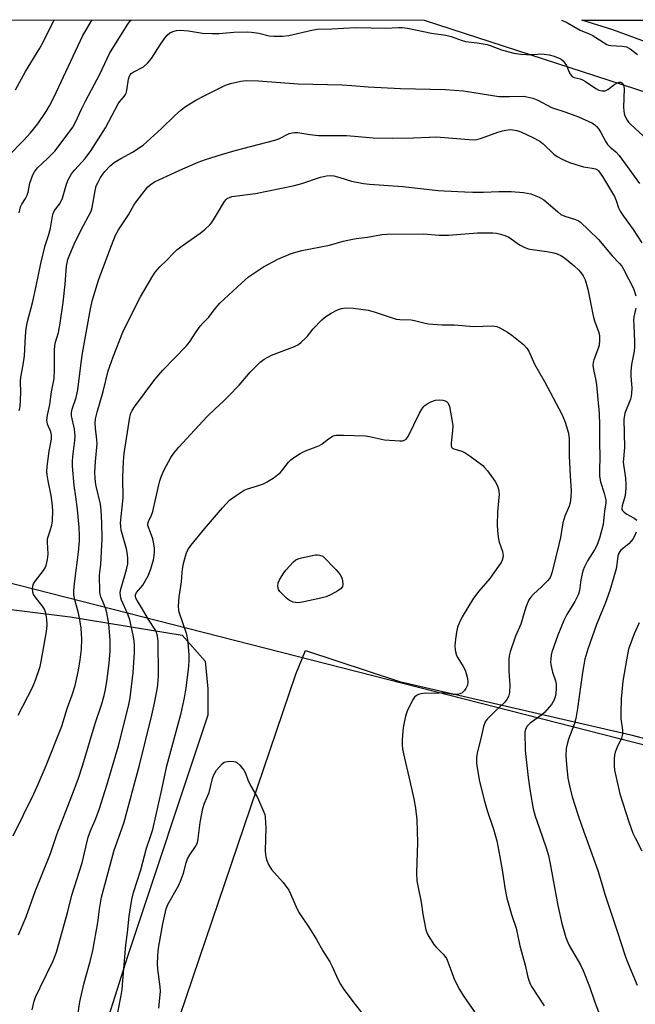
# Model space of a CAD drawing. Units: inches. Extents: x 1189770 to 1195770, y 549456 to 553456.
# Drawn here: x 1192145 to 1192350, y 553128 to 553456 of the extents above; entities that cross this region are included whole.
import ezdxf

# ---------------------------------------------------------------- set-up
doc = ezdxf.new("R2010")
doc.units = ezdxf.units.IN
doc.header["$MEASUREMENT"] = 0
for name, color, linetype in [('NTRL-Farm Land', 3, 'Continuous'), ('NTRL-Pasture Land', 2, 'Continuous'), ('NTRL-Trees', 3, 'Continuous'), ('Undefined', 1, 'Continuous')]:
    doc.layers.add(name, color=color, linetype=linetype)

msp = doc.modelspace()

# ---------------------------------------------------------------- linework, layer by layer
at = {"layer": 'NTRL-Farm Land'}
msp.add_polyline3d([(1192355.36, 553448.18, 0), (1192342.35, 553452.87, 0), (1192331.95, 553456.19, 0), (1192688.12, 553456.15, 0)], dxfattribs=at)
at = {"layer": 'NTRL-Pasture Land'}
msp.add_lwpolyline([(1192116, 553035.61), (1192085.45, 553023.22), (1192069.5, 553051.09), (1192061.89, 553056.81), (1192033.39, 553068.91), (1191990.06, 553085.43), (1191977.03, 553088.32), (1191964.9, 553137.5), (1191902.86, 553174.2), (1191860.81, 553198.43), (1191762.85, 553206.46), (1191769.3, 553252.99), (1191787.39, 553358.2), (1191897.86, 553327.15), (1191990.95, 553280.05), (1192071.85, 553268.36), (1192161.44, 553257.22), (1192198.75, 553251.17), (1192206.48, 553242.5), (1192207.37, 553233.26), (1192207.34, 553224.4), (1192180.54, 553144.04), (1192155.23, 553064.02), (1192139.15, 553047.42)], close=True, dxfattribs=at)
msp.add_lwpolyline([(1192286.56, 552589.34), (1192228.09, 552629.13), (1192256.2, 552794.74), (1192306.8, 552790.65), (1192314.88, 552859.55), (1192268.85, 552865.48), (1192274.99, 552934.1), (1192183.12, 552954.02), (1192220.75, 553030.3), (1192225.46, 553051.82), (1192221.79, 553060.62), (1192201.84, 553063.35), (1192174.51, 553054.64), (1192236.63, 553238.17), (1192239.85, 553246), (1192271.19, 553235.71), (1192348.33, 553217.91), (1192447.63, 553191.43)], dxfattribs=at)
at = {"layer": 'NTRL-Trees'}
for points in [[(1191223.96, 553456.31), (1192279.45, 553456.19), (1192420.25, 553410.33), (1192459.02, 553356.33), (1192493.93, 553286.92), (1192523.89, 553254.5), (1192549.07, 553235.45), (1192583.91, 553218.17), (1192651.39, 553190.72), (1192667.01, 553163.09), (1192677.61, 553144.32), (1192682.69, 553108.78), (1192710.58, 553027.25), (1192736.09, 552912.02), (1192768.72, 552884.28), (1192824.48, 552901.03), (1192854.19, 552872.56), (1192853.83, 552872.26), (1192846.05, 552813.03), (1192852.99, 552734.49), (1192858.93, 552713.83), (1192854.14, 552690.42), (1192833.65, 552648.89), (1192799.46, 552526.7)], [(1192473.16, 552583.93), (1192551.4, 552654.57), (1192606.39, 552710.45), (1192643, 552757.92), (1192638.83, 552875.21), (1192627.61, 552929.51), (1192621.84, 553049.18), (1192606.65, 553136.58), (1192559.37, 553161.66), (1191632.48, 553398.52)]]:
    msp.add_lwpolyline(points, dxfattribs=at)
at = {"layer": 'Undefined'}
for points, elevation in [([(1192144.13, 553224.41), (1192148.91, 553233.65), (1192149.88, 553236.13), (1192151.43, 553240.65), (1192151.8, 553242.34), (1192153.59, 553252.37), (1192153.78, 553254.29), (1192153.72, 553256.47), (1192153.4, 553258.45), (1192152.87, 553259.83), (1192152.28, 553260.82), (1192150.14, 553263.51), (1192149.31, 553264.71), (1192149, 553265.49), (1192148.9, 553266.62), (1192149, 553267.46), (1192149.31, 553268.24), (1192149.97, 553269.19), (1192152.62, 553272.63), (1192153.19, 553273.57), (1192153.5, 553274.37), (1192153.93, 553276.38), (1192154.15, 553278.13), (1192153.94, 553282.1), (1192153.97, 553283.22), (1192154.23, 553284.29), (1192155.33, 553287.81), (1192155.59, 553289.21), (1192155.69, 553292.68), (1192155.53, 553295.25), (1192155.13, 553297.73), (1192154.09, 553302.59), (1192153.82, 553304.52), (1192153.73, 553305.85), (1192153.8, 553307.19), (1192154.13, 553309.86), (1192154.5, 553312.5), (1192155.2, 553316.48), (1192155.3, 553317.89), (1192155.06, 553318.95), (1192153.97, 553321.48), (1192153.73, 553322.85), (1192153.9, 553324.43), (1192154.71, 553327.97), (1192155.3, 553332.23), (1192156.09, 553336.67), (1192156.26, 553339.77), (1192156.24, 553345.97), (1192156.34, 553347.72), (1192156.58, 553348.78), (1192157.56, 553351.97), (1192158.13, 553355.13), (1192159.09, 553362.03), (1192159.76, 553368.12), (1192160.29, 553374.12), (1192160.45, 553375.25), (1192160.73, 553376.41), (1192161.31, 553378.02), (1192162.8, 553381.44), (1192165, 553385.99), (1192168.43, 553392.52), (1192168.82, 553393.7), (1192169.78, 553399.26), (1192170.18, 553400.9), (1192170.64, 553401.92), (1192171.61, 553403.65), (1192172.35, 553404.85), (1192172.98, 553405.69), (1192174.83, 553407.64), (1192176.16, 553408.69), (1192178.32, 553410.07), (1192182.24, 553412.1), (1192185.75, 553414.52), (1192191.95, 553420.07), (1192196.23, 553424.29), (1192198.47, 553426.28), (1192199.86, 553427.38), (1192203.36, 553429.46), (1192205.88, 553430.84), (1192213.27, 553434.43), (1192214.92, 553435.04), (1192218.39, 553435.8), (1192220.14, 553435.98), (1192224.23, 553435.95), (1192237.47, 553434.88), (1192252.09, 553434.57), (1192255.3, 553434.41), (1192260.83, 553433.95), (1192271.58, 553433.42), (1192286.51, 553433.03), (1192292.6, 553432.54), (1192304.29, 553430.71), (1192307.84, 553430.65), (1192312.5, 553430.77), (1192313.67, 553430.63), (1192315.69, 553430.17), (1192317.32, 553429.5), (1192321.85, 553427.08), (1192326.63, 553425.51), (1192330.88, 553423.91), (1192335.53, 553421.79), (1192336.35, 553421.27), (1192336.92, 553420.73), (1192337.6, 553419.86), (1192338.36, 553418.7), (1192339.94, 553415.64), (1192340.54, 553414.68), (1192341.4, 553413.8), (1192343.27, 553412.29), (1192344.37, 553411.01), (1192351.25, 553401.72)], 394), ([(1192142.48, 553184.19), (1192149.36, 553198.27), (1192150.84, 553201.43), (1192153.52, 553207.64), (1192158.68, 553220.82), (1192160.53, 553226.64), (1192162.16, 553231.22), (1192163.14, 553234.31), (1192164.29, 553239.43), (1192164.82, 553242.87), (1192165.26, 553246.49), (1192165.37, 553249.81), (1192165.13, 553253.47), (1192164.58, 553256.9), (1192164.14, 553258.89), (1192162.98, 553262.86), (1192162.69, 553264.59), (1192162.72, 553266.03), (1192162.98, 553269.21), (1192164.27, 553278.8), (1192164.55, 553282.54), (1192164.58, 553284.25), (1192164.46, 553287.11), (1192163.92, 553293), (1192163.41, 553297.23), (1192162.79, 553300.99), (1192162.26, 553307.44), (1192162.22, 553308.91), (1192162.33, 553310.67), (1192163.07, 553316.04), (1192163.15, 553317.5), (1192163.07, 553318.67), (1192162.9, 553319.81), (1192161.97, 553324.22), (1192161.93, 553325.31), (1192162.16, 553326.42), (1192163.49, 553330.31), (1192164.07, 553332.9), (1192165.14, 553341.95), (1192165.59, 553345.16), (1192168.28, 553359.88), (1192168.95, 553362.89), (1192171.07, 553369.77), (1192175.26, 553381.06), (1192176.61, 553384.42), (1192177.58, 553386.2), (1192180.91, 553391.23), (1192182.71, 553394.44), (1192183.52, 553395.63), (1192187.23, 553400.49), (1192188.08, 553401.27), (1192189.56, 553402.22), (1192192.19, 553403.5), (1192198.06, 553406.16), (1192204.15, 553408.78), (1192206.52, 553409.69), (1192211.94, 553411.41), (1192216.43, 553412.7), (1192229.67, 553416.12), (1192231.04, 553416.64), (1192234.43, 553418.32), (1192235.46, 553418.6), (1192236.26, 553418.71), (1192237.38, 553418.66), (1192241.35, 553417.98), (1192244.18, 553417.66), (1192253.62, 553417.71), (1192262.44, 553416.95), (1192268.79, 553416.78), (1192275.86, 553416.87), (1192281.06, 553417.19), (1192283.39, 553417.23), (1192295.74, 553416.29), (1192296.86, 553416.36), (1192298.19, 553416.65), (1192303.96, 553418.77), (1192305.57, 553419.25), (1192306.69, 553419.49), (1192308.16, 553419.65), (1192309.01, 553419.63), (1192310.29, 553419.38), (1192311.63, 553418.88), (1192315.64, 553417.08), (1192317.95, 553415.79), (1192319.09, 553414.92), (1192322.66, 553411.51), (1192323.8, 553410.72), (1192325.47, 553409.8), (1192327.89, 553408.73), (1192331.41, 553407.54), (1192332.52, 553407.26), (1192335.38, 553406.84), (1192336.48, 553406.59), (1192337.16, 553406.24), (1192337.56, 553405.88), (1192338.87, 553404.03), (1192342.85, 553397.32), (1192343.41, 553396.08), (1192344.23, 553393.53), (1192344.74, 553392.5), (1192345.87, 553390.77), (1192349.14, 553386.38), (1192351.95, 553381.94)], 396), ([(1192144.29, 553151.2), (1192146.86, 553157.17), (1192149.83, 553165.72), (1192154.97, 553178.32), (1192157.05, 553184.63), (1192162.06, 553197.59), (1192164.11, 553203.1), (1192165.74, 553207.95), (1192169.86, 553221.71), (1192172, 553228.2), (1192172.82, 553231.05), (1192173.24, 553232.99), (1192173.78, 553236.41), (1192174.46, 553241.86), (1192174.75, 553245.81), (1192174.75, 553249.49), (1192174.37, 553254.92), (1192173.72, 553258.57), (1192173.3, 553260.22), (1192171.7, 553263.92), (1192171.49, 553264.75), (1192171.4, 553265.61), (1192171.3, 553271.13), (1192171.64, 553274.7), (1192172.09, 553283.26), (1192172.06, 553288.57), (1192171.81, 553292.74), (1192171.62, 553294.74), (1192170.15, 553300.81), (1192169.9, 553302.15), (1192169.76, 553303.6), (1192169.72, 553305.33), (1192169.9, 553309.02), (1192170.47, 553314.95), (1192170.4, 553316.29), (1192169.87, 553320.09), (1192169.81, 553321.85), (1192169.97, 553323.26), (1192170.42, 553325.46), (1192172.47, 553332.39), (1192174.18, 553339.2), (1192175.78, 553343.87), (1192179.08, 553352.18), (1192182.93, 553360.02), (1192184.94, 553363.92), (1192188.97, 553370.96), (1192189.76, 553372.16), (1192191.34, 553373.9), (1192193.71, 553376.14), (1192195.82, 553378.39), (1192197.07, 553379.55), (1192198.83, 553380.95), (1192204.81, 553385.1), (1192206.36, 553386.39), (1192208.04, 553387.95), (1192208.6, 553388.59), (1192209.24, 553389.54), (1192212.91, 553395.68), (1192213.42, 553396.33), (1192213.82, 553396.68), (1192214.54, 553397.07), (1192215.35, 553397.31), (1192223.28, 553398.35), (1192236.28, 553401.05), (1192238.7, 553401.7), (1192244.9, 553403.84), (1192246.85, 553404.26), (1192248.26, 553404.39), (1192249.37, 553404.24), (1192251.31, 553403.75), (1192255.17, 553402.47), (1192259.22, 553401.71), (1192261.26, 553401.44), (1192272.37, 553400.69), (1192284.07, 553399.4), (1192286.08, 553399.25), (1192293.04, 553398.87), (1192295.67, 553398.82), (1192299.17, 553398.81), (1192304.37, 553399.04), (1192308.41, 553399.05), (1192312.51, 553398.71), (1192315.02, 553398.21), (1192317.77, 553397.09), (1192319.31, 553396.25), (1192320.81, 553395.03), (1192323.93, 553392.2), (1192325.02, 553391.38), (1192326.26, 553390.83), (1192329.85, 553389.75), (1192330.85, 553389.27), (1192331.52, 553388.78), (1192334.23, 553386.3), (1192337.49, 553383.07), (1192342.1, 553377.57), (1192344.58, 553375), (1192345.26, 553374.12), (1192345.86, 553373.18), (1192349.17, 553366.72), (1192349.99, 553364.23)], 398), ([(1192148.83, 553126.22), (1192149.44, 553129.06), (1192149.97, 553130.44), (1192151.44, 553133.68), (1192155.8, 553142.56), (1192156.94, 553145.42), (1192160.69, 553159), (1192162.01, 553164.47), (1192165.42, 553175.27), (1192167.52, 553183.81), (1192168.27, 553185.88), (1192170.04, 553190.02), (1192171.29, 553193.39), (1192173.86, 553201.48), (1192177.62, 553214.27), (1192180.96, 553227.43), (1192181.46, 553230.25), (1192182.48, 553238.72), (1192182.87, 553245.25), (1192182.86, 553247.56), (1192182.75, 553249.23), (1192182.5, 553251.11), (1192181.4, 553256.22), (1192180.7, 553258.09), (1192178.61, 553262.76), (1192178.37, 553263.55), (1192178.24, 553264.33), (1192178.18, 553265.39), (1192178.32, 553266.51), (1192179.71, 553270.97), (1192180.4, 553273.49), (1192180.64, 553274.91), (1192180.72, 553276.62), (1192180.6, 553278), (1192180.23, 553279.88), (1192178.51, 553286.12), (1192178.31, 553287.42), (1192178.25, 553288.49), (1192178.42, 553290.7), (1192179.16, 553296.91), (1192179.08, 553303.73), (1192179.29, 553308.99), (1192179.48, 553311.63), (1192181.35, 553323.77), (1192181.67, 553325.12), (1192182.09, 553326.04), (1192182.9, 553327.24), (1192189.7, 553336.36), (1192192.39, 553339.47), (1192200.17, 553347.46), (1192201.19, 553348.78), (1192203.42, 553352.3), (1192204.75, 553354.11), (1192205.65, 553355.17), (1192207.64, 553357.12), (1192209.43, 553359.59), (1192211.4, 553361.77), (1192218.52, 553368.49), (1192220.86, 553370.56), (1192225.95, 553373.86), (1192230.63, 553376.46), (1192235.08, 553378.41), (1192238.72, 553379.39), (1192247.84, 553381.11), (1192252.41, 553382.47), (1192254.02, 553382.84), (1192256.78, 553383.35), (1192260.52, 553383.83), (1192265.33, 553384.66), (1192267.08, 553384.78), (1192279.31, 553384.96), (1192284.33, 553384.52), (1192287.5, 553384.42), (1192297.22, 553385.24), (1192299.61, 553385.3), (1192302.31, 553385.25), (1192303.49, 553385.15), (1192304.91, 553384.82), (1192306.3, 553384.38), (1192307.6, 553383.75), (1192311.18, 553381.2), (1192312.71, 553380.45), (1192314.05, 553379.97), (1192315.45, 553379.71), (1192320.3, 553379.06), (1192322.61, 553378.56), (1192323.75, 553378.23), (1192325.02, 553377.66), (1192326.2, 553376.94), (1192327.44, 553375.97), (1192329.41, 553374.24), (1192330.88, 553372.86), (1192331.65, 553372.02), (1192332.43, 553370.88), (1192333.05, 553369.63), (1192333.94, 553366.47), (1192335.77, 553357.53), (1192336.25, 553355.88), (1192337.59, 553351.99), (1192337.85, 553350.94), (1192337.89, 553349.51), (1192337.72, 553347.8), (1192337.49, 553346.98), (1192336, 553342.9), (1192335.78, 553342.06), (1192335.69, 553341.12), (1192335.86, 553339.74), (1192336.67, 553335.98), (1192336.9, 553334.55), (1192337.74, 553325), (1192337.87, 553321.16), (1192337.84, 553314.91), (1192337.94, 553311.04), (1192337.83, 553305.52), (1192337.9, 553304.13), (1192338.21, 553302.28), (1192339.44, 553298.49), (1192339.79, 553297.11), (1192339.95, 553296.09), (1192339.93, 553295.14), (1192339.51, 553292.55), (1192339.25, 553289.12), (1192339.1, 553287.99), (1192337.83, 553283.41), (1192336.94, 553281.04), (1192336.17, 553279.54), (1192333.9, 553275.95), (1192332.9, 553273.92), (1192332.36, 553272.62), (1192331.62, 553269.6), (1192331.2, 553266.04), (1192330.87, 553264.81), (1192329.64, 553262.33), (1192327, 553258.03), (1192326.01, 553256.05), (1192324.03, 553251.17), (1192321.97, 553245.42), (1192321.78, 553244.57), (1192321.61, 553243.12), (1192321.58, 553242.25), (1192321.64, 553241.39), (1192322.18, 553238.84), (1192323.22, 553235.91), (1192323.41, 553234.77), (1192323.4, 553233.39), (1192323.27, 553231.72), (1192323.06, 553230.61), (1192322.73, 553229.52), (1192322.36, 553228.75), (1192321.85, 553228.03), (1192319.51, 553225.32), (1192318.62, 553224.56), (1192314.8, 553221.73), (1192313.72, 553220.74), (1192313.2, 553219.83), (1192313.01, 553218.73), (1192313.15, 553212.78), (1192313.32, 553210.7), (1192314.13, 553203.63), (1192314.8, 553199.04), (1192315.77, 553193.21), (1192316.4, 553190.77), (1192317.9, 553186.64), (1192320.09, 553180.19), (1192320.82, 553177.72), (1192321.45, 553174.94), (1192323.99, 553160.97), (1192325.37, 553154.96), (1192326.67, 553150.38), (1192327.06, 553149.26), (1192327.79, 553147.67), (1192331.56, 553141.24), (1192332.47, 553139.37), (1192334.56, 553133.95), (1192336.18, 553129.12), (1192337.62, 553125.17)], 400), ([(1192164.13, 553125.21), (1192164.73, 553128.92), (1192166.04, 553134.74), (1192166.66, 553137.26), (1192168.14, 553142.36), (1192169.01, 553145.97), (1192170.66, 553155.3), (1192171.29, 553159.8), (1192171.95, 553163.73), (1192173.34, 553169.16), (1192176.19, 553179.44), (1192179.4, 553188.47), (1192184.58, 553207.73), (1192188.72, 553224.45), (1192189.59, 553228.47), (1192190.55, 553233.7), (1192190.79, 553235.75), (1192190.86, 553237.79), (1192190.8, 553249.14), (1192190.63, 553250.9), (1192190.26, 553252.01), (1192189.88, 553252.77), (1192187.59, 553256.39), (1192185.29, 553260.33), (1192183.75, 553262.7), (1192183.4, 553263.42), (1192183.23, 553264.13), (1192183.29, 553264.61), (1192183.62, 553265.3), (1192185.7, 553267.79), (1192187.59, 553271.09), (1192188.41, 553273.23), (1192189.23, 553276.2), (1192189.46, 553277.55), (1192189.58, 553278.93), (1192189.53, 553280.08), (1192189.34, 553281.54), (1192188.98, 553283.25), (1192187.53, 553287.1), (1192187.41, 553287.65), (1192187.41, 553288.26), (1192187.63, 553289.06), (1192188.61, 553291.15), (1192189.03, 553292.31), (1192191.05, 553301.21), (1192191.41, 553302.6), (1192191.85, 553303.91), (1192192.83, 553306.2), (1192195.04, 553310.34), (1192196.02, 553311.78), (1192197.64, 553313.82), (1192202.93, 553319.43), (1192207.17, 553324.06), (1192209.74, 553326.56), (1192212.61, 553329.1), (1192214.28, 553330.79), (1192217.78, 553334.48), (1192221.47, 553338.83), (1192224.75, 553342.08), (1192226.1, 553343.12), (1192228.52, 553344.5), (1192233.87, 553346.45), (1192236.25, 553347.41), (1192237.51, 553348.04), (1192238.44, 553348.76), (1192239.74, 553349.98), (1192240.52, 553350.84), (1192242.44, 553353.29), (1192245.38, 553356.23), (1192246.71, 553357.41), (1192248.45, 553358.51), (1192250.55, 553359.59), (1192251.93, 553360.02), (1192253.34, 553360.24), (1192255.9, 553360.18), (1192260.81, 553359.47), (1192262.78, 553358.95), (1192268.73, 553356.93), (1192270.16, 553356.52), (1192271.32, 553356.39), (1192275.09, 553356.27), (1192276.26, 553356.03), (1192279.74, 553355.13), (1192280.91, 553354.92), (1192285.37, 553354.54), (1192289.59, 553354.6), (1192295.83, 553354.05), (1192302.35, 553354.21), (1192303.66, 553354.01), (1192304.69, 553353.57), (1192307.23, 553352.11), (1192308.7, 553351.15), (1192312.5, 553348.01), (1192313.7, 553346.8), (1192314.29, 553345.78), (1192316.2, 553341.47), (1192319.57, 553335.73), (1192325.27, 553324.75), (1192326.47, 553322.08), (1192327.5, 553318.5), (1192327.75, 553316.6), (1192327.81, 553310.82), (1192328.08, 553304.23), (1192328.39, 553299.24), (1192328.3, 553297.2), (1192328.04, 553295.19), (1192327.71, 553294.14), (1192326.35, 553290.79), (1192325.65, 553288.61), (1192324.85, 553283.66), (1192324.37, 553281.33), (1192322.1, 553272.26), (1192321.68, 553270.89), (1192321.3, 553270.15), (1192320.59, 553269.27), (1192318.57, 553267.24), (1192315.92, 553264.84), (1192314.96, 553263.79), (1192314.32, 553262.87), (1192313.35, 553260.42), (1192311.61, 553254.8), (1192309.92, 553250.84), (1192308.15, 553245.59), (1192307.76, 553244.2), (1192307.63, 553243.03), (1192307.63, 553239.17), (1192307.98, 553234.48), (1192307.85, 553231.97), (1192307.7, 553231.17), (1192307.53, 553230.66), (1192307.03, 553229.69), (1192306.33, 553228.8), (1192303.07, 553225.83), (1192300.39, 553223.17), (1192299.77, 553222.25), (1192299.16, 553220.7), (1192298.34, 553216.65), (1192297.22, 553212.37), (1192296.92, 553210.41), (1192296.89, 553208.73), (1192296.95, 553207.6), (1192297.87, 553202.36), (1192299.51, 553195.8), (1192300.48, 553192.69), (1192302.58, 553186.5), (1192303.65, 553182.59), (1192304.71, 553177.21), (1192305.56, 553172.21), (1192306.33, 553166.84), (1192307.01, 553163.45), (1192308.54, 553158.04), (1192310.06, 553153.49), (1192311.28, 553147.59), (1192313.15, 553141.09), (1192314.01, 553137.11), (1192314.4, 553135.74), (1192314.83, 553134.7), (1192315.24, 553133.95), (1192319.47, 553127.52)], 402), ([(1192349.92, 553360.17), (1192349.34, 553357.24), (1192349.22, 553356.08), (1192349.26, 553354.35), (1192349.58, 553348.9), (1192349.56, 553347.18), (1192349.37, 553345.75), (1192348.53, 553341.36), (1192348.3, 553339.04), (1192348.32, 553337.58), (1192348.64, 553333.47), (1192348.54, 553331.76), (1192348.37, 553330.64), (1192348.15, 553329.81), (1192346.36, 553325.14), (1192346.15, 553324.3), (1192346.01, 553323.16), (1192346.17, 553313.63), (1192346.12, 553312.47), (1192345.81, 553309.89), (1192345.8, 553308.83), (1192346.48, 553303.44), (1192346.66, 553301.46), (1192346.69, 553300.33), (1192346.54, 553298.65), (1192346.32, 553297.25), (1192345.39, 553294.28), (1192345.28, 553293.36), (1192345.34, 553293.05), (1192345.54, 553292.69), (1192346.08, 553292.15), (1192347.01, 553291.51), (1192349.37, 553290.13), (1192350.28, 553289.43)], 398), ([(1192177.37, 553125.36), (1192178.47, 553130.96), (1192178.76, 553133.02), (1192179.08, 553135.98), (1192179.98, 553147.74), (1192180.56, 553152.02), (1192181.09, 553157.43), (1192181.99, 553163.03), (1192182.56, 553165.29), (1192185.06, 553172.94), (1192186.93, 553180.09), (1192188.41, 553184.34), (1192188.99, 553186.31), (1192192.06, 553199.63), (1192193.67, 553207.53), (1192198.47, 553225.14), (1192199.56, 553230.21), (1192200.14, 553233.57), (1192200.93, 553239.72), (1192201.12, 553242.35), (1192201.12, 553244.41), (1192200.76, 553248.8), (1192200.59, 553250.26), (1192200.32, 553251.39), (1192197.82, 553258.74), (1192197.66, 553259.56), (1192197.63, 553260.7), (1192197.81, 553263.86), (1192198.54, 553268.89), (1192198.75, 553272.01), (1192198.89, 553273.11), (1192199.26, 553275), (1192199.86, 553277.44), (1192200.21, 553278.53), (1192200.67, 553279.6), (1192201.68, 553281.06), (1192206.25, 553286.6), (1192212.2, 553293.53), (1192214.61, 553296.1), (1192216.75, 553297.66), (1192219.48, 553299.42), (1192220.55, 553299.86), (1192223.92, 553300.86), (1192225.85, 553301.56), (1192227.11, 553302.21), (1192229.47, 553303.72), (1192230.62, 553304.53), (1192231.54, 553305.38), (1192234.24, 553308.76), (1192235.02, 553309.6), (1192235.92, 553310.28), (1192238.09, 553311.63), (1192239.88, 553312.56), (1192243.5, 553313.9), (1192244.58, 553314.37), (1192245.31, 553314.82), (1192247.09, 553316.27), (1192248.22, 553317.07), (1192249.17, 553317.59), (1192249.96, 553317.79), (1192252.51, 553317.83), (1192259.84, 553317.54), (1192261.27, 553317.34), (1192266.27, 553316.27), (1192271.3, 553315.87), (1192272.17, 553315.88), (1192272.7, 553315.99), (1192273.46, 553316.45), (1192274.11, 553317.36), (1192277.9, 553325.12), (1192278.63, 553326.41), (1192279.33, 553327.37), (1192279.73, 553327.77), (1192280.42, 553328.28), (1192281.7, 553328.96), (1192283.24, 553329.44), (1192284.52, 553329.62), (1192285.61, 553329.51), (1192286.43, 553329.23), (1192286.93, 553328.98), (1192287.49, 553328.43), (1192287.86, 553327.38), (1192288.81, 553322.37), (1192289, 553320.9), (1192288.93, 553319.21), (1192288.41, 553315.08), (1192288.44, 553314.27), (1192288.6, 553313.83), (1192288.9, 553313.5), (1192289.34, 553313.26), (1192292.04, 553312.44), (1192293.07, 553311.96), (1192294.76, 553310.8), (1192298.97, 553307.66), (1192299.6, 553307.06), (1192300.5, 553305.92), (1192303.08, 553302.34), (1192303.81, 553301.09), (1192304.21, 553299.76), (1192304.41, 553298.08), (1192303.91, 553292.21), (1192303.8, 553287.84), (1192303.85, 553286.1), (1192304.14, 553283.84), (1192304.45, 553282.16), (1192305.56, 553279.07), (1192305.82, 553277.72), (1192305.71, 553276.9), (1192305.46, 553276.1), (1192305.08, 553275.33), (1192304.26, 553274.1), (1192301.34, 553270.03), (1192297.67, 553265.81), (1192295.88, 553263.47), (1192292.14, 553257.19), (1192291.1, 553255.15), (1192290.58, 553253.82), (1192290.21, 553252.09), (1192289.89, 553249.81), (1192289.69, 553247.56), (1192289.74, 553246.18), (1192289.96, 553245.1), (1192290.23, 553244.32), (1192290.63, 553243.56), (1192292.48, 553240.67), (1192293.05, 553239.46), (1192293.41, 553238.34), (1192293.84, 553236.63), (1192293.97, 553235.51), (1192293.83, 553234.45), (1192293.38, 553233.39), (1192292.88, 553232.69), (1192292.06, 553231.94), (1192291.36, 553231.51), (1192290.56, 553231.3), (1192289.08, 553231.33), (1192286.57, 553231.79), (1192285.74, 553231.87), (1192282.93, 553231.72), (1192280, 553231.78), (1192278.35, 553231.53), (1192277.57, 553231.32), (1192276.85, 553231), (1192276.27, 553230.48), (1192275.8, 553229.78), (1192273.94, 553226.17), (1192273.26, 553224.09), (1192272.52, 553220.95), (1192272.28, 553219.21), (1192272.11, 553216.02), (1192272.08, 553214.57), (1192272.2, 553213.26), (1192272.53, 553211.6), (1192274.7, 553202.45), (1192275.95, 553196.61), (1192276.5, 553193.44), (1192276.98, 553189.59), (1192277.24, 553181.96), (1192276.89, 553171.86), (1192277.03, 553169.26), (1192277.3, 553167.54), (1192278.41, 553162.12), (1192279.01, 553158.08), (1192280.04, 553152.85), (1192280.3, 553152.01), (1192280.67, 553151.22), (1192282.68, 553147.99), (1192283.4, 553147.11), (1192285.82, 553144.77), (1192286.31, 553144.16), (1192286.86, 553143.3), (1192287.34, 553142.26), (1192288.62, 553138.63), (1192289.59, 553136.18), (1192291.23, 553133.01), (1192292.4, 553130.95), (1192296.39, 553125.2)], 404), ([(1192350.14, 553285.44), (1192349.53, 553284.1), (1192348.96, 553283.09), (1192348.42, 553282.42), (1192347.6, 553281.61), (1192344.97, 553279.45), (1192344.61, 553279.04), (1192344.28, 553278.48), (1192344, 553277.43), (1192343.64, 553274.64), (1192343.38, 553273.26), (1192341.29, 553266.01), (1192339.77, 553261.7), (1192336.91, 553254.67), (1192333.99, 553246.47), (1192333.01, 553243.13), (1192332.19, 553238.72), (1192330.57, 553226.71), (1192330.02, 553223.35), (1192329.55, 553221.65), (1192327.59, 553216.43), (1192327.04, 553214.77), (1192326.81, 553213.32), (1192326.7, 553210.95), (1192326.86, 553207.98), (1192327.35, 553203.43), (1192327.88, 553200.87), (1192328.81, 553197.19), (1192330.68, 553191.31), (1192332, 553187.42), (1192337.36, 553172.68), (1192338.71, 553167.91), (1192339.66, 553164.83), (1192343.91, 553152.08), (1192346.28, 553144.52), (1192346.97, 553142.7), (1192350.43, 553134.49)], 398), ([(1192351.12, 553255.22), (1192349.45, 553251.59), (1192347.56, 553246.45), (1192346.94, 553243.44), (1192345.64, 553235.82), (1192345.12, 553229.87), (1192344.94, 553225.16), (1192345.01, 553223.22), (1192345.49, 553219.47), (1192345.48, 553218.08), (1192345.15, 553216.77), (1192343.74, 553213.74), (1192343.13, 553212.17), (1192342.83, 553211.1), (1192342.74, 553209.94), (1192342.79, 553207.59), (1192342.92, 553206.12), (1192344.68, 553198.28), (1192345.59, 553195.16), (1192347.6, 553188.86), (1192349.03, 553185.11), (1192349.74, 553183.55), (1192351.96, 553179.17)], 396), ([(1192191.07, 553126.78), (1192191.55, 553132.45), (1192191.45, 553133.91), (1192190.7, 553139.8), (1192190.62, 553141.69), (1192190.66, 553144.01), (1192190.77, 553145.75), (1192191, 553147.42), (1192192.36, 553154.85), (1192193.02, 553157.92), (1192193.5, 553159.86), (1192194.05, 553161.29), (1192197.64, 553167.83), (1192198.52, 553169.65), (1192199.27, 553171.83), (1192200.12, 553175.21), (1192200.59, 553176.52), (1192201.35, 553177.92), (1192203.27, 553180.66), (1192203.86, 553181.94), (1192204.17, 553183.37), (1192204.8, 553188.67), (1192205.69, 553193.38), (1192206.23, 553195.08), (1192207.75, 553198.72), (1192208.91, 553203.29), (1192209.26, 553204.34), (1192209.78, 553205.39), (1192210.25, 553206.12), (1192212.14, 553208.23), (1192212.78, 553208.73), (1192213.26, 553208.94), (1192214.62, 553209.1), (1192216.02, 553209.02), (1192216.55, 553208.91), (1192217.02, 553208.68), (1192218.05, 553207.73), (1192219.31, 553206.15), (1192219.86, 553205.13), (1192220.69, 553202.93), (1192221.63, 553200.8), (1192223.88, 553196.98), (1192226.06, 553192.15), (1192226.33, 553191.33), (1192226.48, 553190.46), (1192226.72, 553186.91), (1192226.5, 553179.32), (1192226.52, 553177.87), (1192226.91, 553176.24), (1192227.63, 553174.42), (1192228.62, 553173.02), (1192232.43, 553168.64), (1192234.34, 553166.07), (1192234.93, 553164.91), (1192237.08, 553159.77), (1192237.84, 553158.53), (1192241.27, 553153.46), (1192243.55, 553149.63), (1192245.64, 553145.86), (1192248.02, 553142.19), (1192248.82, 553140.62), (1192250.67, 553136.48), (1192251.6, 553134.74), (1192252.49, 553133.28), (1192256.05, 553128.52), (1192259.93, 553123.64)], 406)]:
    msp.add_lwpolyline(points, dxfattribs=dict(at, elevation=elevation))
at = {"layer": 'Undefined', "elevation": 406}
msp.add_lwpolyline([(1192237.37, 553261.94), (1192235.82, 553262.15), (1192234.54, 553262.72), (1192233.41, 553263.62), (1192231.35, 553265.65), (1192230.91, 553266.33), (1192230.75, 553266.86), (1192230.7, 553267.42), (1192230.83, 553268.53), (1192231.25, 553269.52), (1192232.48, 553271.55), (1192233.33, 553272.77), (1192235.88, 553275.56), (1192236.67, 553276.19), (1192237.45, 553276.54), (1192238.57, 553276.86), (1192243.18, 553277.91), (1192243.88, 553277.93), (1192244.61, 553277.84), (1192245.66, 553277.49), (1192250, 553273.02), (1192250.76, 553272.14), (1192251.46, 553271.19), (1192251.95, 553270.28), (1192252.27, 553269.29), (1192252.38, 553267.99), (1192252.23, 553267.3), (1192251.77, 553266.73), (1192250.69, 553265.94), (1192248.43, 553264.7), (1192246.73, 553263.91), (1192245.05, 553263.45), (1192239.35, 553262.22), (1192238.21, 553262)], close=True, dxfattribs=at)
at = {"layer": 'Undefined'}
for points in [[(1192140.9, 553410.97, 388), (1192145.94, 553416.03, 388), (1192148.28, 553418.59, 388), (1192150.65, 553421.6, 388), (1192153.51, 553425.69, 388), (1192154.64, 553427.59, 388), (1192156.06, 553430.38, 388), (1192165.7, 553451.03, 388), (1192168.8, 553456.21, 388)], [(1192143.23, 553432.87, 386), (1192146.64, 553439.07, 386), (1192151.33, 553446.77, 386), (1192152.56, 553449.08, 386), (1192156.15, 553456.21, 386)], [(1192144.49, 553391.92, 390), (1192144.95, 553393.91, 390), (1192145.33, 553394.85, 390), (1192146.61, 553396.75, 390), (1192147.14, 553397.78, 390), (1192147.45, 553398.85, 390), (1192148.07, 553401.86, 390), (1192149.01, 553404.61, 390), (1192149.57, 553405.58, 390), (1192150.61, 553406.89, 390), (1192153.96, 553410.01, 390), (1192156.37, 553412.52, 390), (1192161.18, 553418.83, 390), (1192162.35, 553420.48, 390), (1192163.25, 553422.12, 390), (1192165.27, 553426.5, 390), (1192166.61, 553429.18, 390), (1192171.51, 553438.39, 390), (1192174.53, 553445.01, 390), (1192180.42, 553454.45, 390), (1192181.5, 553455.87, 390), (1192181.81, 553456.2, 390)], [(1192325.17, 553456.19, 390), (1192325.57, 553456.05, 390), (1192327.17, 553455.26, 390), (1192331.4, 553452.78, 390), (1192334.41, 553451.61, 390), (1192335.41, 553451.13, 390), (1192340.35, 553448.07, 390), (1192340.86, 553447.86, 390), (1192341.69, 553447.69, 390), (1192345.46, 553447.49, 390), (1192346.81, 553447.25, 390), (1192348.11, 553446.56, 390), (1192350.53, 553444.71, 390)], [(1192144.47, 553325.86, 392), (1192144.79, 553327.22, 392), (1192145.01, 553331.99, 392), (1192144.89, 553335.72, 392), (1192145.08, 553337.17, 392), (1192145.84, 553341.22, 392), (1192146.27, 553344.3, 392), (1192146.56, 553350.77, 392), (1192146.83, 553353.39, 392), (1192147.24, 553355.65, 392), (1192148.92, 553361.91, 392), (1192150.18, 553367.42, 392), (1192151.65, 553375.02, 392), (1192153.18, 553381.03, 392), (1192154.37, 553384.65, 392), (1192154.95, 553386.77, 392), (1192155.56, 553390.84, 392), (1192155.77, 553391.69, 392), (1192156.29, 553392.7, 392), (1192157.9, 553394.78, 392), (1192158.5, 553395.76, 392), (1192158.91, 553396.86, 392), (1192160.23, 553401.43, 392), (1192160.83, 553402.97, 392), (1192161.31, 553403.94, 392), (1192161.96, 553404.91, 392), (1192163.06, 553406.28, 392), (1192166.42, 553409.98, 392), (1192168.39, 553412.54, 392), (1192173.21, 553420.23, 392), (1192177.52, 553428.21, 392), (1192177.97, 553428.91, 392), (1192179.42, 553430.65, 392), (1192179.9, 553431.34, 392), (1192180.13, 553431.85, 392), (1192180.34, 553432.69, 392), (1192180.89, 553436.51, 392), (1192181.14, 553437.24, 392), (1192181.5, 553437.91, 392), (1192181.84, 553438.32, 392), (1192182.48, 553438.83, 392), (1192185.86, 553440.59, 392), (1192187.4, 553441.92, 392), (1192188.55, 553443.37, 392), (1192191.42, 553447.89, 392), (1192192.92, 553450.03, 392), (1192193.82, 553451.14, 392), (1192194.71, 553451.89, 392), (1192195.42, 553452.25, 392), (1192196.16, 553452.51, 392), (1192196.96, 553452.69, 392), (1192198.09, 553452.79, 392), (1192200.89, 553452.64, 392), (1192205.6, 553451.8, 392), (1192208.82, 553451.65, 392), (1192211.13, 553451.66, 392), (1192216.07, 553452.19, 392), (1192220.46, 553452.23, 392), (1192221.92, 553452.12, 392), (1192224.36, 553451.76, 392), (1192227.82, 553450.91, 392), (1192229.3, 553450.83, 392), (1192232.28, 553450.84, 392), (1192234.32, 553451.04, 392), (1192242, 553452.86, 392), (1192243.75, 553453.11, 392), (1192248.62, 553453.23, 392), (1192256.41, 553453.67, 392), (1192261.74, 553453.64, 392), (1192266.44, 553453.45, 392), (1192271, 553453.74, 392), (1192272.13, 553453.74, 392), (1192273.85, 553453.49, 392), (1192281.83, 553451.84, 392), (1192286.7, 553451.15, 392), (1192288.39, 553450.67, 392), (1192292.05, 553449.4, 392), (1192293.19, 553449.07, 392), (1192297.06, 553448.62, 392), (1192300.4, 553447.99, 392), (1192301.48, 553447.67, 392), (1192305.18, 553446.23, 392), (1192309.37, 553445.1, 392), (1192311.6, 553444.77, 392), (1192313.58, 553444.67, 392), (1192316.13, 553444.66, 392), (1192318.36, 553444.88, 392), (1192319.46, 553444.86, 392), (1192321.09, 553444.61, 392), (1192322.76, 553444.11, 392), (1192324.65, 553443.39, 392), (1192325.13, 553443.11, 392), (1192325.72, 553442.57, 392), (1192326.84, 553441.03, 392), (1192327.79, 553438.76, 392), (1192328.23, 553438.03, 392), (1192328.76, 553437.41, 392), (1192329.43, 553437.04, 392), (1192331.48, 553436.56, 392), (1192332.23, 553436.28, 392), (1192333.18, 553435.72, 392), (1192336.59, 553433.41, 392), (1192337.63, 553432.86, 392), (1192338.75, 553432.58, 392), (1192339.81, 553432.61, 392), (1192340.69, 553433, 392), (1192342.95, 553434.77, 392), (1192343.9, 553435.31, 392), (1192344.38, 553435.45, 392), (1192344.83, 553435.48, 392), (1192345.23, 553435.37, 392), (1192345.56, 553435.1, 392), (1192345.89, 553434.47, 392), (1192346.04, 553433.41, 392), (1192345.91, 553427.06, 392), (1192345.95, 553425.91, 392), (1192346.1, 553425.08, 392), (1192346.35, 553424.29, 392), (1192347.04, 553422.79, 392), (1192347.48, 553422.19, 392), (1192348.3, 553421.35, 392), (1192357.96, 553412.43, 392)]]:
    msp.add_polyline3d(points, dxfattribs=at)

doc.saveas('drawing.dxf')
